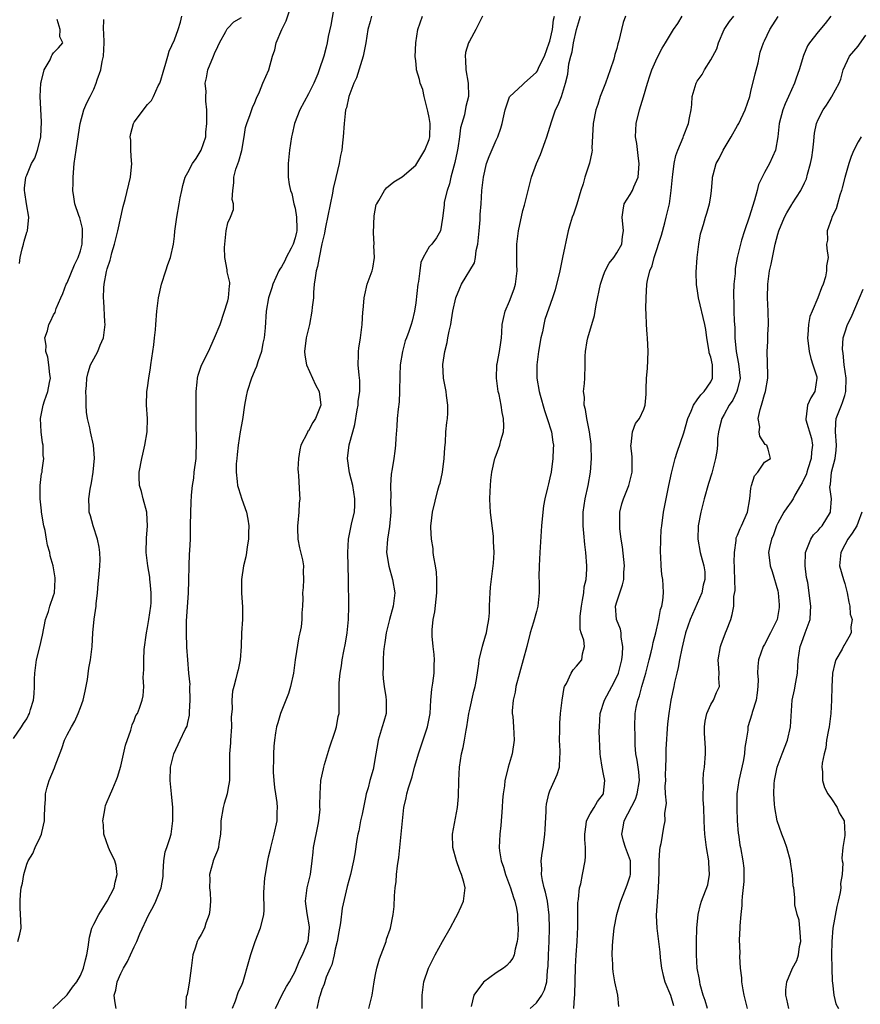
# Model space of a CAD drawing. Units: inches. Extents: x 2556000 to 2559000, y 1521000 to 1524000.
# Drawn here: x 2557538 to 2557663, y 1521356 to 1521502 of the extents above; entities that cross this region are included whole.
import ezdxf

# ---------------------------------------------------------------- set-up
doc = ezdxf.new("R2010")
doc.units = ezdxf.units.IN
doc.header["$MEASUREMENT"] = 0
doc.layers.add('LD25561521_2ft', color=40, linetype='Continuous')

msp = doc.modelspace()

# ---------------------------------------------------------------- linework, layer by layer
at = {"layer": 'LD25561521_2ft'}
for points, elevation in [([(2557584.93, 1521505.07), (2557584.36, 1521501.64), (2557583.96, 1521499.96), (2557583.79, 1521499), (2557583.62, 1521498.38), (2557583.3, 1521497), (2557582.62, 1521495), (2557582.39, 1521494.39), (2557581.78, 1521493), (2557581, 1521491.43), (2557579.7, 1521489), (2557578.94, 1521487), (2557578.59, 1521485.41), (2557578.48, 1521485), (2557578.18, 1521483), (2557577.98, 1521481), (2557578, 1521480), (2557577.99, 1521479), (2557578.12, 1521477.88), (2557578.31, 1521477), (2557578.52, 1521476.52), (2557578.84, 1521475), (2557579, 1521474.35), (2557579.24, 1521473), (2557579.28, 1521471.28), (2557579.26, 1521471), (2557579.22, 1521470.78), (2557579, 1521469.93), (2557578.72, 1521469), (2557578.4, 1521468.41), (2557577.7, 1521467), (2557577.5, 1521466.5), (2557577, 1521465.62), (2557576.74, 1521465.26), (2557576.58, 1521465), (2557575.69, 1521463), (2557575.53, 1521462.47), (2557575.02, 1521461), (2557574.67, 1521459), (2557574.53, 1521456.53), (2557574.4, 1521455), (2557574.21, 1521454.21), (2557573.98, 1521453), (2557573.43, 1521451.43), (2557573.26, 1521450.74), (2557573, 1521450.18), (2557572.66, 1521449.34), (2557572.5, 1521449), (2557571.84, 1521447), (2557571.7, 1521446.3), (2557571.48, 1521445), (2557571.15, 1521442.85), (2557570.81, 1521441), (2557570.51, 1521439), (2557570.38, 1521437.62), (2557570.3, 1521437), (2557570.24, 1521436.24), (2557570.22, 1521435), (2557570.39, 1521433.61), (2557570.44, 1521433), (2557570.55, 1521432.55), (2557571.06, 1521430.94), (2557571.75, 1521429), (2557571.98, 1521427.98), (2557572.1, 1521427), (2557572.06, 1521425.94), (2557572.05, 1521425), (2557571.86, 1521423.86), (2557571.75, 1521423), (2557571.64, 1521422.36), (2557571.33, 1521421), (2557571.04, 1521419), (2557571.02, 1521417), (2557571.17, 1521414.83), (2557571.18, 1521413), (2557571.03, 1521411), (2557570.95, 1521409), (2557570.81, 1521407), (2557570.51, 1521405.49), (2557570.39, 1521405), (2557570.18, 1521404.18), (2557569.85, 1521403), (2557569.69, 1521402.31), (2557569.57, 1521401), (2557569.62, 1521399.62), (2557569.48, 1521398.52), (2557569.52, 1521397), (2557569.39, 1521395), (2557569.38, 1521394.62), (2557569.23, 1521393), (2557569.22, 1521389), (2557569, 1521387.64), (2557568.87, 1521387), (2557568.42, 1521385.58), (2557568.28, 1521385), (2557567.94, 1521383), (2557567.95, 1521382.05), (2557567.86, 1521381), (2557567.63, 1521379.63), (2557567.59, 1521379), (2557567.43, 1521378.57), (2557567, 1521377.51), (2557566.81, 1521377), (2557566.75, 1521376.75), (2557566.22, 1521375), (2557566.31, 1521374.31), (2557566.23, 1521373), (2557566.32, 1521372.32), (2557566.38, 1521371), (2557566.29, 1521369.71), (2557566.2, 1521369), (2557565.72, 1521367.72), (2557565.51, 1521367), (2557565, 1521366.02), (2557564.62, 1521365.38), (2557564.42, 1521365), (2557564.17, 1521364.17), (2557563.75, 1521363), (2557563.52, 1521361), (2557563.2, 1521358.8), (2557563, 1521357.65), (2557562.89, 1521357.11), (2557562.74, 1521356.74), (2557562.65, 1521355)], 8750), ([(2557552.32, 1521355), (2557552.14, 1521356.14), (2557552.04, 1521357), (2557552.25, 1521357.75), (2557552.45, 1521359), (2557553, 1521360.21), (2557553.41, 1521361), (2557553.99, 1521362.01), (2557554.48, 1521363), (2557555, 1521364.2), (2557555.4, 1521365), (2557555.85, 1521366.15), (2557557.18, 1521369), (2557557.85, 1521370.15), (2557558.23, 1521371), (2557559.01, 1521373), (2557559.31, 1521374.69), (2557559.31, 1521375), (2557559.35, 1521375.35), (2557559.45, 1521377), (2557559.63, 1521378.37), (2557559.88, 1521379), (2557560.34, 1521380.34), (2557560.52, 1521381), (2557560.78, 1521383), (2557560.75, 1521385), (2557560.57, 1521387), (2557560.37, 1521389), (2557560.42, 1521391), (2557560.93, 1521393), (2557561.89, 1521395), (2557562.62, 1521396.62), (2557562.89, 1521397.11), (2557563, 1521397.67), (2557563.27, 1521398.73), (2557563.27, 1521399), (2557563.25, 1521399.25), (2557563.38, 1521401), (2557563.33, 1521403), (2557563.34, 1521403.34), (2557563.17, 1521405), (2557562.99, 1521407), (2557562.87, 1521408.87), (2557562.8, 1521411), (2557562.81, 1521412.81), (2557563, 1521415.54), (2557563.12, 1521417), (2557563.17, 1521418.83), (2557563.19, 1521421), (2557563.25, 1521422.75), (2557563.31, 1521423.31), (2557563.39, 1521425), (2557563.43, 1521427), (2557563.44, 1521429), (2557563.53, 1521430.47), (2557563.54, 1521431.54), (2557563.72, 1521433), (2557563.91, 1521434.09), (2557563.98, 1521435), (2557564.23, 1521437), (2557564.24, 1521437.76), (2557564.32, 1521439), (2557564.31, 1521440.31), (2557564.23, 1521441.77), (2557564.26, 1521444.26), (2557564.23, 1521445.77), (2557564.24, 1521447), (2557564.4, 1521448.4), (2557564.43, 1521449), (2557564.53, 1521449.47), (2557565.06, 1521450.94), (2557566.1, 1521453), (2557567, 1521455), (2557567.84, 1521457), (2557569, 1521460.53), (2557569.09, 1521461), (2557569.21, 1521462.79), (2557569.26, 1521463), (2557569.26, 1521463.26), (2557569, 1521464.46), (2557568.88, 1521464.88), (2557568.86, 1521465.14), (2557568.52, 1521467), (2557568.49, 1521468.49), (2557568.51, 1521469), (2557568.74, 1521471), (2557569, 1521472.15), (2557569.37, 1521473), (2557569.83, 1521474.17), (2557569.81, 1521475), (2557569.64, 1521475.64), (2557569.71, 1521477), (2557569.89, 1521478.11), (2557569.86, 1521479), (2557570.17, 1521480.17), (2557570.62, 1521481.38), (2557571.06, 1521482.94), (2557571.42, 1521485), (2557571.62, 1521486.38), (2557571.79, 1521487), (2557572.32, 1521488.32), (2557572.65, 1521489.35), (2557573, 1521490.1), (2557573.24, 1521490.76), (2557573.69, 1521491.69), (2557574.18, 1521493), (2557575.08, 1521495), (2557575.66, 1521497), (2557576.01, 1521497.99), (2557576.21, 1521499), (2557577.01, 1521501), (2557577.7, 1521502.3), (2557578.39, 1521504.39)], 8752), ([(2557537, 1521395.27), (2557538.18, 1521397), (2557538.49, 1521397.51), (2557539, 1521398.21), (2557539.25, 1521398.75), (2557539.39, 1521399), (2557539.57, 1521399.57), (2557539.97, 1521401), (2557540.07, 1521401.93), (2557540.12, 1521403), (2557540.12, 1521404.12), (2557540.19, 1521405), (2557540.45, 1521407), (2557540.94, 1521408.94), (2557541.33, 1521410.67), (2557541.8, 1521413), (2557542.21, 1521414.21), (2557542.44, 1521415), (2557543, 1521416.6), (2557543.12, 1521417), (2557543.24, 1521419), (2557543.22, 1521419.22), (2557542.92, 1521421), (2557542.5, 1521422.5), (2557542.43, 1521423), (2557542.08, 1521424.08), (2557541.95, 1521425), (2557541.72, 1521426.28), (2557541.53, 1521427), (2557541.2, 1521429), (2557541.2, 1521429.2), (2557540.98, 1521431), (2557540.98, 1521433.02), (2557541.21, 1521434.79), (2557541.27, 1521435), (2557541.29, 1521435.29), (2557541.52, 1521437), (2557541.45, 1521437.45), (2557541.43, 1521439), (2557541.35, 1521439.35), (2557541.14, 1521441), (2557541.03, 1521443), (2557541.43, 1521445), (2557541.63, 1521445.63), (2557542.14, 1521447), (2557542.38, 1521448.38), (2557542.51, 1521449), (2557542.43, 1521449.57), (2557542.28, 1521451), (2557542.11, 1521452.11), (2557541.81, 1521453), (2557541.86, 1521453.86), (2557541.69, 1521455), (2557542.06, 1521456.06), (2557542.3, 1521457), (2557542.54, 1521457.46), (2557543, 1521458.44), (2557543.22, 1521458.78), (2557543.39, 1521459.39), (2557544.05, 1521461), (2557544.36, 1521461.64), (2557544.87, 1521463), (2557545, 1521463.22), (2557546.12, 1521465.88), (2557546.67, 1521467), (2557547, 1521468), (2557547.26, 1521469), (2557547.28, 1521470.72), (2557547.31, 1521471), (2557547.31, 1521471.31), (2557546.9, 1521472.9), (2557546.75, 1521473.25), (2557546.17, 1521475), (2557546.03, 1521476.03), (2557545.85, 1521477), (2557545.9, 1521478.1), (2557545.91, 1521479), (2557546.08, 1521481), (2557546.34, 1521483), (2557546.68, 1521485.32), (2557546.96, 1521487), (2557547.51, 1521489), (2557547.94, 1521490.06), (2557548.42, 1521491), (2557549, 1521492.08), (2557549.36, 1521493), (2557549.48, 1521493.48), (2557550.04, 1521495), (2557550.22, 1521496.22), (2557550.43, 1521497), (2557550.52, 1521499), (2557550.5, 1521500.5), (2557550.41, 1521501), (2557550.48, 1521502.48)], 8758), ([(2557537.66, 1521365), (2557537.93, 1521366.07), (2557538.14, 1521367), (2557538.12, 1521368.12), (2557538.01, 1521369.99), (2557537.99, 1521371), (2557538.07, 1521372.07), (2557538.16, 1521373), (2557538.33, 1521373.67), (2557538.54, 1521375), (2557539, 1521376.51), (2557539.19, 1521377), (2557539.88, 1521378.12), (2557540.26, 1521379), (2557541, 1521380.54), (2557541.21, 1521381), (2557541.25, 1521381.25), (2557541.65, 1521383), (2557541.65, 1521383.65), (2557541.69, 1521385), (2557541.79, 1521386.21), (2557541.8, 1521387), (2557542.03, 1521388.03), (2557542.35, 1521389), (2557543.11, 1521390.89), (2557543.21, 1521391.21), (2557544.21, 1521393.79), (2557544.64, 1521395), (2557545, 1521395.81), (2557545.64, 1521397), (2557546.14, 1521397.86), (2557546.67, 1521399), (2557547, 1521399.87), (2557547.4, 1521401), (2557547.69, 1521402.31), (2557548.04, 1521404.04), (2557548.27, 1521405.73), (2557548.51, 1521407), (2557548.74, 1521409), (2557548.86, 1521411), (2557549.05, 1521413.05), (2557549.33, 1521415), (2557549.35, 1521415.35), (2557549.54, 1521417), (2557549.65, 1521418.35), (2557549.79, 1521419.79), (2557549.88, 1521421), (2557549.92, 1521421.92), (2557549.91, 1521423), (2557549.81, 1521423.81), (2557549.56, 1521425), (2557548.89, 1521427), (2557548.49, 1521428.49), (2557548.32, 1521429), (2557548.32, 1521429.68), (2557548.25, 1521431), (2557548.45, 1521432.45), (2557548.63, 1521433.37), (2557548.9, 1521435), (2557549.08, 1521437.08), (2557548.96, 1521439), (2557548.49, 1521441), (2557548.38, 1521441.62), (2557548.04, 1521443), (2557547.91, 1521443.91), (2557547.86, 1521445), (2557547.86, 1521446.14), (2557547.82, 1521447), (2557547.89, 1521447.89), (2557547.94, 1521449), (2557548.13, 1521449.87), (2557548.48, 1521451), (2557549, 1521451.88), (2557549.6, 1521453), (2557549.93, 1521453.93), (2557550.41, 1521455), (2557550.66, 1521457), (2557550.62, 1521457.38), (2557550.49, 1521460.49), (2557550.42, 1521461), (2557550.49, 1521462.49), (2557550.53, 1521463), (2557550.89, 1521464.89), (2557551, 1521465.31), (2557551.41, 1521466.59), (2557551.51, 1521467), (2557551.7, 1521467.7), (2557552.08, 1521469), (2557552.56, 1521471), (2557553.39, 1521474.61), (2557553.66, 1521475.66), (2557554.44, 1521479), (2557554.68, 1521481), (2557554.63, 1521481.37), (2557554.53, 1521483), (2557554.49, 1521484.49), (2557554.41, 1521485), (2557554.5, 1521485.5), (2557554.92, 1521487), (2557555, 1521487.17), (2557557, 1521489.82), (2557557.6, 1521490.4), (2557557.9, 1521491), (2557558.59, 1521492.59), (2557558.82, 1521493), (2557559, 1521493.46), (2557559.35, 1521494.65), (2557559.42, 1521495), (2557559.63, 1521495.63), (2557560.05, 1521497), (2557560.24, 1521497.76), (2557561, 1521499.48), (2557561.57, 1521501), (2557561.93, 1521502.07), (2557562.11, 1521503)], 8756), ([(2557537.89, 1521466.11), (2557537.98, 1521467), (2557538.28, 1521468.28), (2557538.48, 1521469), (2557538.58, 1521469.42), (2557539, 1521470.79), (2557539.08, 1521471), (2557539.29, 1521473), (2557538.96, 1521475), (2557538.71, 1521476.71), (2557538.64, 1521477), (2557538.65, 1521477.35), (2557538.84, 1521479), (2557539, 1521479.3), (2557539.69, 1521481), (2557540.2, 1521481.8), (2557540.58, 1521483), (2557541, 1521484.56), (2557541.1, 1521485), (2557541.21, 1521487.21), (2557540.99, 1521491), (2557541.08, 1521493), (2557541.13, 1521493.13), (2557541.58, 1521495), (2557542.46, 1521496.46), (2557542.7, 1521497), (2557542.77, 1521497.23), (2557543, 1521497.54), (2557543.72, 1521498.28), (2557544.35, 1521499), (2557543.93, 1521499.93), (2557543.99, 1521501), (2557543.53, 1521502.47)], 8760), ([(2557542.87, 1521355), (2557545, 1521357.04), (2557545.83, 1521358.17), (2557546.46, 1521359), (2557547, 1521359.93), (2557547.44, 1521361), (2557547.73, 1521362.27), (2557547.94, 1521363), (2557548.14, 1521364.14), (2557548.35, 1521365.65), (2557548.68, 1521367), (2557549, 1521367.58), (2557549.72, 1521369), (2557550.99, 1521371), (2557552.02, 1521373), (2557552.18, 1521373.82), (2557552.49, 1521375), (2557552.32, 1521376.31), (2557552.14, 1521377), (2557551.32, 1521378.68), (2557551.18, 1521379), (2557550.48, 1521381), (2557550.41, 1521382.41), (2557550.35, 1521383), (2557550.65, 1521384.65), (2557550.67, 1521385), (2557550.72, 1521385.28), (2557551, 1521385.85), (2557551.33, 1521386.67), (2557551.81, 1521387.81), (2557552.34, 1521389), (2557552.52, 1521389.48), (2557553, 1521391.12), (2557553.71, 1521394.29), (2557554.51, 1521396.51), (2557554.69, 1521397.31), (2557555, 1521397.96), (2557555.28, 1521398.72), (2557555.48, 1521399), (2557555.79, 1521399.79), (2557556.22, 1521401), (2557556.35, 1521401.65), (2557556.43, 1521403), (2557556.34, 1521404.34), (2557556.46, 1521405.54), (2557556.44, 1521407), (2557556.52, 1521408.52), (2557556.83, 1521411), (2557557, 1521411.84), (2557557.2, 1521413), (2557557.49, 1521415), (2557557.52, 1521415.52), (2557557.55, 1521417), (2557557.38, 1521418.62), (2557557.36, 1521419), (2557557.33, 1521419.33), (2557557.04, 1521421), (2557556.81, 1521423), (2557556.84, 1521425.16), (2557557, 1521427), (2557556.91, 1521428.91), (2557556.89, 1521429), (2557556.34, 1521431), (2557556.1, 1521432.1), (2557555.8, 1521433), (2557555.74, 1521434.26), (2557555.76, 1521435), (2557556.15, 1521437), (2557556.32, 1521437.68), (2557556.62, 1521439), (2557556.95, 1521441), (2557557, 1521443), (2557556.87, 1521445), (2557556.92, 1521447), (2557557, 1521447.56), (2557557.17, 1521449), (2557557.44, 1521450.56), (2557557.49, 1521451), (2557557.96, 1521453.96), (2557558.05, 1521455), (2557558.2, 1521456.2), (2557558.24, 1521457), (2557558.4, 1521459), (2557558.62, 1521461), (2557559.06, 1521463), (2557559.74, 1521465), (2557560.04, 1521465.96), (2557560.43, 1521467), (2557560.86, 1521469), (2557561, 1521470.2), (2557561.07, 1521470.93), (2557561.35, 1521473), (2557561.74, 1521475), (2557561.89, 1521475.89), (2557562.11, 1521477), (2557562.28, 1521477.72), (2557562.63, 1521479), (2557563, 1521479.65), (2557563.69, 1521481), (2557564.23, 1521481.77), (2557565.01, 1521482.99), (2557565.68, 1521485), (2557565.7, 1521485.7), (2557565.87, 1521487), (2557565.83, 1521489), (2557565.68, 1521490.32), (2557565.69, 1521491), (2557565.73, 1521491.73), (2557565.62, 1521493), (2557565.8, 1521493.8), (2557566.01, 1521495), (2557566.82, 1521497), (2557567, 1521497.41), (2557567.51, 1521498.49), (2557567.72, 1521499), (2557568.7, 1521500.7), (2557568.9, 1521501.1), (2557569, 1521501.19), (2557569.88, 1521502.12), (2557571, 1521502.78)], 8754), ([(2557590.4, 1521503), (2557590.21, 1521502.21), (2557589.86, 1521501), (2557589.58, 1521499), (2557589.18, 1521497), (2557588.19, 1521493.81), (2557587.78, 1521493), (2557587.01, 1521491.01), (2557586.67, 1521489.33), (2557586.55, 1521489), (2557586.47, 1521488.47), (2557586.33, 1521487), (2557586.19, 1521485), (2557586.1, 1521484.1), (2557585.96, 1521483), (2557585.79, 1521482.21), (2557585.59, 1521481), (2557585.07, 1521478.93), (2557584.69, 1521477.31), (2557584.57, 1521476.57), (2557583.54, 1521471.54), (2557583.43, 1521471), (2557583.38, 1521470.62), (2557583, 1521469.02), (2557582.59, 1521467), (2557582.36, 1521465.64), (2557582.14, 1521465), (2557581.99, 1521463.99), (2557581.87, 1521463), (2557581.77, 1521461.77), (2557581.73, 1521461), (2557581.57, 1521459.57), (2557581.52, 1521459), (2557581.14, 1521457), (2557580.67, 1521455), (2557580.42, 1521453), (2557580.46, 1521452.45), (2557580.7, 1521451), (2557581.62, 1521449), (2557582.03, 1521448.03), (2557582.62, 1521447), (2557582.83, 1521445), (2557582.05, 1521443), (2557581.63, 1521442.37), (2557581, 1521441.17), (2557580.91, 1521441.09), (2557580.8, 1521440.8), (2557579.87, 1521439), (2557579.7, 1521438.3), (2557579.5, 1521437), (2557579.43, 1521435.43), (2557579.46, 1521435), (2557579.53, 1521434.47), (2557579.66, 1521431.66), (2557579.71, 1521431), (2557579.62, 1521430.38), (2557579.57, 1521429), (2557579.44, 1521427.44), (2557579.35, 1521427), (2557579.35, 1521426.65), (2557579.43, 1521425), (2557579.68, 1521423.68), (2557580.1, 1521421.9), (2557580.24, 1521421), (2557580.2, 1521420.2), (2557580.28, 1521419), (2557580.21, 1521417.79), (2557580.12, 1521417), (2557580.15, 1521416.15), (2557580.11, 1521415), (2557580.01, 1521414), (2557580.02, 1521413), (2557579.9, 1521411.9), (2557579.72, 1521411), (2557579.57, 1521410.43), (2557579.02, 1521406.98), (2557578.75, 1521405), (2557578.32, 1521403), (2557578.01, 1521401.99), (2557576.81, 1521399), (2557576.42, 1521397.58), (2557576.24, 1521397), (2557576.09, 1521396.09), (2557575.94, 1521395), (2557575.86, 1521394.14), (2557575.79, 1521393), (2557575.8, 1521391.8), (2557575.75, 1521391), (2557575.76, 1521390.24), (2557575.84, 1521389), (2557575.95, 1521387.95), (2557576.07, 1521387), (2557576.27, 1521385.73), (2557576.32, 1521385), (2557576.27, 1521384.27), (2557576.28, 1521383), (2557575.85, 1521381), (2557575.33, 1521379), (2557575.28, 1521378.72), (2557575, 1521377.58), (2557574.84, 1521376.84), (2557574.53, 1521375), (2557574.47, 1521374.47), (2557574.32, 1521372.32), (2557574.36, 1521369.64), (2557574.29, 1521369), (2557573.8, 1521367), (2557573, 1521364.95), (2557572.36, 1521363), (2557572.04, 1521361.96), (2557571.23, 1521359), (2557571, 1521358.42), (2557570.53, 1521357.47), (2557570.09, 1521356.09), (2557569.63, 1521355)], 8748), ([(2557576.1, 1521355), (2557577.04, 1521357), (2557577.74, 1521358.26), (2557578.17, 1521359), (2557579, 1521360.51), (2557579.74, 1521362.26), (2557580.13, 1521363), (2557580.98, 1521365.02), (2557581.16, 1521367), (2557581.16, 1521367.16), (2557580.81, 1521369.19), (2557580.56, 1521371), (2557580.83, 1521373), (2557581.3, 1521375), (2557581.55, 1521377), (2557581.68, 1521378.32), (2557581.77, 1521379), (2557582.45, 1521382.45), (2557582.53, 1521383), (2557582.73, 1521384.73), (2557582.72, 1521385), (2557582.68, 1521385.32), (2557582.73, 1521387), (2557582.84, 1521389), (2557583.24, 1521390.76), (2557583.28, 1521391), (2557583.38, 1521391.38), (2557584.15, 1521393.85), (2557585, 1521396.35), (2557585.2, 1521397), (2557585.45, 1521398.55), (2557585.57, 1521399), (2557585.6, 1521402.4), (2557585.57, 1521403), (2557585.59, 1521403.59), (2557585.74, 1521405), (2557585.91, 1521406.09), (2557586.03, 1521407), (2557586.27, 1521408.27), (2557586.52, 1521409.48), (2557586.79, 1521411), (2557586.99, 1521413), (2557587.01, 1521415.01), (2557586.99, 1521419), (2557586.87, 1521423), (2557586.96, 1521425), (2557587.47, 1521427.47), (2557587.85, 1521429), (2557587.93, 1521430.07), (2557587.94, 1521431), (2557587.6, 1521433), (2557587.13, 1521434.87), (2557586.82, 1521437), (2557587.07, 1521439.07), (2557587.6, 1521441), (2557587.92, 1521442.08), (2557588.28, 1521444.28), (2557588.41, 1521445), (2557588.44, 1521445.56), (2557588.65, 1521447), (2557588.67, 1521448.67), (2557588.55, 1521449.45), (2557588.43, 1521451), (2557588.48, 1521452.48), (2557588.46, 1521453), (2557588.52, 1521453.48), (2557588.78, 1521455), (2557589.02, 1521457), (2557589.11, 1521458.89), (2557589.14, 1521459.14), (2557589.29, 1521461), (2557589.41, 1521461.41), (2557589.77, 1521463), (2557590.21, 1521464.21), (2557590.48, 1521465), (2557590.6, 1521465.4), (2557590.83, 1521467), (2557590.75, 1521468.75), (2557590.78, 1521469), (2557590.7, 1521470.7), (2557590.8, 1521473.2), (2557591.12, 1521474.88), (2557591.18, 1521475), (2557591.52, 1521475.52), (2557592.36, 1521477), (2557592.63, 1521477.37), (2557593.72, 1521478.28), (2557595, 1521479.04), (2557597, 1521480.76), (2557597.17, 1521481), (2557598.35, 1521483), (2557599, 1521484.62), (2557599.09, 1521485), (2557599.14, 1521487), (2557599, 1521487.9), (2557598.81, 1521488.81), (2557598.78, 1521489), (2557598.26, 1521491), (2557598.06, 1521492.06), (2557597.67, 1521493), (2557597.56, 1521493.56), (2557597.14, 1521495), (2557597.12, 1521495.12), (2557597, 1521496.4), (2557596.94, 1521496.94), (2557597.02, 1521499), (2557597.33, 1521501), (2557598.01, 1521503)], 8746), ([(2557606.98, 1521503), (2557605.98, 1521501), (2557605, 1521499.27), (2557604.87, 1521499), (2557604.43, 1521497.57), (2557604.36, 1521497), (2557604.44, 1521496.44), (2557604.46, 1521495), (2557604.82, 1521493), (2557604.88, 1521491), (2557604.46, 1521489.54), (2557604.26, 1521488.26), (2557603.87, 1521487), (2557603.68, 1521486.32), (2557603.55, 1521485), (2557603.28, 1521483.28), (2557603.19, 1521482.81), (2557602.84, 1521481.16), (2557602.26, 1521479), (2557602.03, 1521477.97), (2557601.69, 1521477), (2557601.25, 1521475.25), (2557601.22, 1521475), (2557601.22, 1521474.78), (2557601, 1521472.86), (2557600.68, 1521471), (2557600.09, 1521469.91), (2557599.38, 1521469), (2557599, 1521468.57), (2557598.13, 1521467), (2557597.74, 1521466.26), (2557597.62, 1521465), (2557597.43, 1521463.43), (2557597.32, 1521463), (2557597, 1521460.26), (2557596.81, 1521459), (2557596.48, 1521457.52), (2557596.32, 1521457), (2557595.98, 1521455.98), (2557595.63, 1521455), (2557595.45, 1521454.55), (2557595.03, 1521453), (2557594.7, 1521451), (2557594.62, 1521449.38), (2557594.59, 1521447), (2557594.52, 1521445.48), (2557594.36, 1521444.36), (2557594.25, 1521443), (2557594.18, 1521441.82), (2557594.05, 1521440.05), (2557594, 1521439), (2557593.9, 1521438.1), (2557593.75, 1521437), (2557593.5, 1521435.5), (2557593.33, 1521434.67), (2557593.22, 1521433), (2557593.29, 1521431.29), (2557593.26, 1521430.74), (2557593.3, 1521429), (2557593.1, 1521426.9), (2557592.78, 1521425), (2557592.66, 1521423), (2557592.97, 1521420.97), (2557593.56, 1521419), (2557593.86, 1521417), (2557593.62, 1521415), (2557593.08, 1521413), (2557592.61, 1521411), (2557592.41, 1521409.59), (2557592.29, 1521409), (2557592.19, 1521408.19), (2557592.12, 1521407), (2557592.13, 1521405.87), (2557592.08, 1521405), (2557592.14, 1521404.14), (2557592.27, 1521403), (2557592.54, 1521401.46), (2557592.6, 1521401), (2557592.58, 1521400.58), (2557592.58, 1521399), (2557592.22, 1521397.78), (2557592.01, 1521397), (2557591.4, 1521395), (2557591.33, 1521394.67), (2557591.06, 1521393), (2557590.64, 1521390.64), (2557590.16, 1521389), (2557589.91, 1521387.91), (2557589.63, 1521387), (2557589.52, 1521386.48), (2557589, 1521383.96), (2557588.78, 1521383), (2557588.5, 1521381.5), (2557588.36, 1521381), (2557588.22, 1521380.22), (2557587.91, 1521378.09), (2557587.72, 1521377), (2557587.26, 1521375), (2557586.79, 1521373.21), (2557586.03, 1521369.97), (2557585.76, 1521367.76), (2557585.55, 1521366.45), (2557585.28, 1521365), (2557585, 1521363.85), (2557584.82, 1521363), (2557584.47, 1521361.53), (2557584.23, 1521361), (2557583.65, 1521359.65), (2557583.44, 1521359), (2557583.35, 1521358.65), (2557583, 1521357.85), (2557582.74, 1521357), (2557582.59, 1521356.59), (2557582.24, 1521355)], 8744), ([(2557590, 1521355), (2557590.48, 1521357), (2557590.8, 1521359), (2557591, 1521360.08), (2557591.2, 1521361), (2557591.6, 1521362.4), (2557592.36, 1521364.36), (2557592.57, 1521365), (2557592.66, 1521365.34), (2557593.17, 1521366.83), (2557593.24, 1521367), (2557593.65, 1521369), (2557593.79, 1521370.21), (2557593.82, 1521371.82), (2557593.94, 1521373), (2557594.07, 1521373.93), (2557594.12, 1521375), (2557594.26, 1521376.26), (2557594.47, 1521377.53), (2557594.63, 1521379), (2557594.85, 1521381), (2557595.01, 1521382.99), (2557595.24, 1521385), (2557595.59, 1521386.41), (2557595.68, 1521387), (2557595.9, 1521387.9), (2557596.46, 1521389.54), (2557596.82, 1521391), (2557597, 1521391.65), (2557597.4, 1521393), (2557598.78, 1521397), (2557599.14, 1521399), (2557599.25, 1521401), (2557599.38, 1521402.62), (2557599.54, 1521403.54), (2557599.75, 1521405), (2557599.77, 1521406.23), (2557599.81, 1521407), (2557599.77, 1521407.77), (2557599.6, 1521409), (2557599.47, 1521410.53), (2557599.45, 1521411), (2557599.47, 1521411.47), (2557599.61, 1521413), (2557599.83, 1521414.17), (2557600.14, 1521417), (2557600.13, 1521417.87), (2557600.16, 1521419), (2557600.09, 1521420.09), (2557599.96, 1521421), (2557599.71, 1521422.29), (2557599.62, 1521423), (2557599.58, 1521423.58), (2557599.33, 1521425), (2557599.25, 1521426.75), (2557599.26, 1521427), (2557599.32, 1521427.32), (2557599.5, 1521429), (2557600.28, 1521432.28), (2557600.51, 1521433), (2557600.64, 1521433.36), (2557600.99, 1521435), (2557601.26, 1521437), (2557601.35, 1521438.65), (2557601.42, 1521439.42), (2557601.51, 1521441), (2557601.63, 1521442.37), (2557601.72, 1521443), (2557601.78, 1521443.78), (2557601.79, 1521445), (2557601.58, 1521446.42), (2557601.53, 1521447), (2557601.13, 1521449), (2557601.04, 1521451.04), (2557601.33, 1521453), (2557601.7, 1521454.3), (2557601.79, 1521455), (2557601.99, 1521455.99), (2557602.23, 1521457), (2557602.32, 1521457.68), (2557602.56, 1521459), (2557602.96, 1521461), (2557603.57, 1521462.43), (2557603.84, 1521463), (2557605.78, 1521466.22), (2557605.94, 1521467), (2557606.04, 1521468.04), (2557606.27, 1521469), (2557606.45, 1521471), (2557606.62, 1521472.62), (2557606.61, 1521473.39), (2557606.76, 1521475), (2557606.88, 1521477), (2557607.09, 1521479), (2557607.56, 1521481), (2557607.93, 1521482.07), (2557609, 1521484.51), (2557609.23, 1521485), (2557609.71, 1521486.29), (2557609.91, 1521487), (2557610.12, 1521488.12), (2557610.35, 1521489), (2557611, 1521490.98), (2557613, 1521492.82), (2557613.18, 1521493), (2557615, 1521494.66), (2557615.15, 1521494.85), (2557615.37, 1521495.37), (2557616.19, 1521497), (2557616.92, 1521499), (2557617, 1521499.27), (2557617.41, 1521501), (2557617.57, 1521502.43), (2557617.68, 1521503)], 8742), ([(2557597.98, 1521355), (2557597.98, 1521357), (2557598.22, 1521359), (2557598.9, 1521361), (2557599.59, 1521362.41), (2557599.9, 1521363), (2557600.99, 1521365.01), (2557602.14, 1521367), (2557603, 1521368.58), (2557603.25, 1521369), (2557603.77, 1521370.23), (2557604.14, 1521371), (2557604.35, 1521373), (2557604.16, 1521373.84), (2557603.81, 1521375), (2557603.56, 1521375.56), (2557603.09, 1521377), (2557602.55, 1521379), (2557602.5, 1521381), (2557603.23, 1521385), (2557603.38, 1521386.62), (2557603.43, 1521389), (2557603.51, 1521391), (2557603.83, 1521393), (2557604.07, 1521393.93), (2557604.28, 1521395), (2557604.53, 1521396.53), (2557604.63, 1521397), (2557604.92, 1521399), (2557605, 1521399.37), (2557605.68, 1521402.32), (2557605.87, 1521403), (2557606.05, 1521404.05), (2557606.39, 1521406.39), (2557606.45, 1521407), (2557606.95, 1521409.05), (2557607.42, 1521410.58), (2557607.57, 1521411), (2557607.66, 1521411.66), (2557607.91, 1521413), (2557607.98, 1521414.02), (2557608.01, 1521415), (2557608.07, 1521416.07), (2557608.09, 1521417), (2557608.16, 1521417.84), (2557608.59, 1521421.41), (2557608.68, 1521423), (2557608.62, 1521424.62), (2557608.62, 1521425), (2557608.59, 1521425.41), (2557608.17, 1521429), (2557608.11, 1521429.89), (2557608.07, 1521431), (2557608.12, 1521432.12), (2557608.14, 1521433), (2557608.22, 1521433.78), (2557608.37, 1521435), (2557608.82, 1521437), (2557608.86, 1521437.14), (2557609.54, 1521439), (2557609.7, 1521439.7), (2557610.07, 1521441), (2557610.14, 1521441.86), (2557610.08, 1521443), (2557609.87, 1521443.87), (2557609.75, 1521445), (2557609.43, 1521446.57), (2557609.32, 1521447), (2557609.03, 1521449), (2557609.12, 1521451), (2557609.16, 1521451.16), (2557609.51, 1521453), (2557609.67, 1521454.33), (2557609.8, 1521455), (2557609.82, 1521455.82), (2557609.9, 1521457), (2557610.11, 1521457.89), (2557610.32, 1521459), (2557611, 1521460.49), (2557611.67, 1521462.32), (2557611.88, 1521463), (2557612.12, 1521465), (2557612.07, 1521465.93), (2557612.07, 1521467), (2557612.1, 1521468.1), (2557612.06, 1521469), (2557612.32, 1521471), (2557613, 1521473.99), (2557613.21, 1521474.79), (2557613.39, 1521475.39), (2557613.76, 1521477), (2557614.28, 1521479), (2557615.01, 1521481), (2557615.63, 1521482.37), (2557616.29, 1521484.29), (2557616.56, 1521485), (2557617.23, 1521487.23), (2557617.87, 1521489), (2557618.23, 1521489.77), (2557618.73, 1521491), (2557619.36, 1521493), (2557619.68, 1521494.32), (2557619.86, 1521495.86), (2557620.13, 1521497), (2557620.33, 1521497.67), (2557620.54, 1521499), (2557621, 1521501.02), (2557621.6, 1521503)], 8740), ([(2557628.3, 1521503), (2557627.96, 1521502.04), (2557627.67, 1521501), (2557627.31, 1521499.31), (2557627.16, 1521498.84), (2557627, 1521498.19), (2557626.72, 1521497.28), (2557626.67, 1521497), (2557626.56, 1521496.56), (2557626.02, 1521495), (2557625.29, 1521493), (2557624.53, 1521491), (2557624.18, 1521489.82), (2557623.86, 1521489), (2557623.46, 1521487), (2557623.29, 1521483.29), (2557623.3, 1521483), (2557623.29, 1521482.71), (2557622.93, 1521481.07), (2557622.22, 1521479), (2557621.97, 1521477.97), (2557621.63, 1521477), (2557621.05, 1521474.95), (2557620.53, 1521473.47), (2557620.34, 1521473), (2557620.03, 1521472.03), (2557619.73, 1521471), (2557618.91, 1521467), (2557618.47, 1521465), (2557617.8, 1521462.2), (2557617.42, 1521461), (2557616.27, 1521457.73), (2557616.09, 1521457), (2557615.89, 1521455.89), (2557615.66, 1521455), (2557615.32, 1521453), (2557615.04, 1521451), (2557615.04, 1521449), (2557615.41, 1521447), (2557615.55, 1521446.45), (2557616.19, 1521444.19), (2557616.6, 1521443), (2557617.23, 1521441), (2557617.45, 1521439.45), (2557617.53, 1521439), (2557617.52, 1521438.48), (2557617.45, 1521437), (2557617.18, 1521435), (2557617, 1521434.12), (2557616.78, 1521433.22), (2557616.67, 1521432.67), (2557616.25, 1521431), (2557616.06, 1521429.94), (2557615.94, 1521429), (2557615.77, 1521427), (2557615.49, 1521423), (2557615.4, 1521421), (2557615.38, 1521419.38), (2557615.41, 1521418.59), (2557615.43, 1521417), (2557615.23, 1521415), (2557615, 1521414.22), (2557614.59, 1521412.59), (2557614.09, 1521411), (2557613.57, 1521409), (2557613.03, 1521407), (2557612.46, 1521405), (2557611.95, 1521403), (2557611.82, 1521402.18), (2557611.55, 1521401), (2557611.4, 1521399.4), (2557611.4, 1521399), (2557611.46, 1521398.54), (2557611.57, 1521397), (2557611.66, 1521395), (2557611.38, 1521393), (2557610.81, 1521391), (2557610.75, 1521390.75), (2557610.29, 1521389), (2557610.22, 1521388.22), (2557610.03, 1521387), (2557609.95, 1521386.05), (2557609.9, 1521385), (2557609.71, 1521382.29), (2557609.56, 1521381), (2557609.45, 1521379), (2557609.49, 1521378.51), (2557609.72, 1521377), (2557610.07, 1521376.07), (2557610.37, 1521375), (2557611.15, 1521373), (2557611.57, 1521371.57), (2557611.78, 1521371), (2557612.03, 1521369.97), (2557612.17, 1521369), (2557612.17, 1521368.17), (2557612.29, 1521367), (2557612.23, 1521365.77), (2557612.15, 1521365), (2557611.83, 1521363.83), (2557611.67, 1521363), (2557611.49, 1521362.51), (2557611, 1521361.84), (2557610.57, 1521361.43), (2557610.08, 1521361), (2557609, 1521360.3), (2557607.09, 1521358.91), (2557605.68, 1521357), (2557605.28, 1521355.28)], 8738), ([(2557614.05, 1521355), (2557615, 1521355.83), (2557615.82, 1521357), (2557616.23, 1521357.77), (2557616.54, 1521359), (2557616.65, 1521360.65), (2557616.71, 1521361), (2557616.73, 1521361.27), (2557616.79, 1521363), (2557616.89, 1521365), (2557616.97, 1521367), (2557616.91, 1521368.91), (2557616.63, 1521371), (2557616.37, 1521372.37), (2557616.16, 1521373), (2557615.89, 1521374.11), (2557615.76, 1521375), (2557615.79, 1521375.79), (2557615.73, 1521377), (2557615.86, 1521378.14), (2557616.01, 1521379), (2557616.17, 1521380.17), (2557616.27, 1521381), (2557616.29, 1521381.71), (2557616.45, 1521384.45), (2557616.45, 1521385), (2557616.52, 1521385.48), (2557616.83, 1521387), (2557617, 1521387.45), (2557617.71, 1521389), (2557618.1, 1521389.9), (2557618.46, 1521391), (2557618.47, 1521392.47), (2557618.55, 1521393), (2557618.55, 1521393.45), (2557618.46, 1521395), (2557618.49, 1521396.49), (2557618.47, 1521397.53), (2557618.61, 1521399), (2557618.83, 1521401), (2557619, 1521401.93), (2557619.14, 1521402.86), (2557619.2, 1521403), (2557619.49, 1521403.49), (2557620.16, 1521405), (2557620.47, 1521405.53), (2557621, 1521406.03), (2557621.77, 1521407), (2557621.88, 1521407.88), (2557622.19, 1521409), (2557622.08, 1521409.92), (2557621.7, 1521411), (2557621.54, 1521411.54), (2557621.51, 1521413), (2557621.53, 1521413.53), (2557621.71, 1521415), (2557621.89, 1521415.89), (2557622.07, 1521417), (2557622.14, 1521417.86), (2557622.4, 1521419), (2557622.51, 1521420.51), (2557622.51, 1521421), (2557622.36, 1521423), (2557622.2, 1521424.2), (2557622.09, 1521425.91), (2557621.98, 1521427), (2557621.97, 1521429), (2557622.26, 1521431), (2557622.73, 1521433), (2557623.07, 1521435), (2557623.21, 1521437), (2557623.19, 1521438.81), (2557623.17, 1521439.17), (2557622.93, 1521441), (2557622.5, 1521443), (2557622.32, 1521444.32), (2557622.12, 1521445), (2557622.15, 1521446.15), (2557622.04, 1521447), (2557622.19, 1521448.19), (2557622.2, 1521449), (2557622.28, 1521451), (2557622.27, 1521452.27), (2557622.32, 1521453), (2557622.55, 1521454.55), (2557622.65, 1521455), (2557623.64, 1521458.36), (2557623.77, 1521459), (2557623.92, 1521459.92), (2557624.54, 1521463), (2557625, 1521464.34), (2557625.26, 1521465), (2557625.84, 1521466.16), (2557626.56, 1521467), (2557627, 1521467.68), (2557627.73, 1521469), (2557627.86, 1521470.14), (2557627.99, 1521471), (2557627.77, 1521473), (2557627.92, 1521474.08), (2557628.09, 1521475), (2557629, 1521476.38), (2557629.33, 1521477), (2557629.52, 1521477.52), (2557630.19, 1521479), (2557630.28, 1521480.28), (2557630.35, 1521481), (2557630.22, 1521481.78), (2557629.98, 1521483.98), (2557629.8, 1521485), (2557629.9, 1521487), (2557630.37, 1521489), (2557630.97, 1521490.97), (2557631.56, 1521493), (2557631.9, 1521494.1), (2557632.24, 1521495), (2557633, 1521496.76), (2557633.78, 1521498.22), (2557634.26, 1521499), (2557635, 1521500.27), (2557635.46, 1521501), (2557636.1, 1521501.9), (2557636.76, 1521503)], 8736), ([(2557620.59, 1521355), (2557620.66, 1521356.66), (2557620.73, 1521357), (2557620.75, 1521357.25), (2557620.76, 1521359), (2557620.81, 1521361.19), (2557620.92, 1521363), (2557621.07, 1521365), (2557621.16, 1521367.16), (2557621.2, 1521370.8), (2557621.22, 1521371), (2557621.28, 1521371.28), (2557621.43, 1521373), (2557621.61, 1521373.61), (2557621.86, 1521375), (2557622.28, 1521377), (2557622.34, 1521377.66), (2557622.34, 1521379), (2557622.22, 1521380.22), (2557622.23, 1521381), (2557622.43, 1521382.43), (2557622.49, 1521383), (2557623, 1521384.02), (2557623.59, 1521385), (2557624.13, 1521385.87), (2557624.99, 1521387), (2557625, 1521387.1), (2557625.22, 1521389), (2557625, 1521389.93), (2557624.79, 1521391), (2557624.56, 1521392.56), (2557624.51, 1521393), (2557624.38, 1521396.38), (2557624.39, 1521397), (2557624.5, 1521399), (2557625.15, 1521401), (2557626.24, 1521403), (2557627, 1521404.46), (2557627.22, 1521405), (2557627.59, 1521406.41), (2557627.73, 1521407), (2557627.83, 1521407.83), (2557627.89, 1521409), (2557627.63, 1521410.37), (2557627.62, 1521411), (2557627.55, 1521411.55), (2557626.97, 1521413), (2557626.82, 1521415), (2557627, 1521415.67), (2557627.42, 1521417), (2557627.84, 1521418.16), (2557628.02, 1521419), (2557628.06, 1521420.06), (2557628.14, 1521421), (2557627.84, 1521423.84), (2557627.65, 1521425), (2557627.46, 1521426.54), (2557627.42, 1521427), (2557627.44, 1521427.44), (2557627.46, 1521429), (2557627.76, 1521430.24), (2557627.97, 1521431), (2557628.77, 1521433), (2557629.3, 1521435), (2557629.28, 1521437.28), (2557629.09, 1521439), (2557629.12, 1521439.12), (2557629.35, 1521441), (2557629.78, 1521442.22), (2557630.36, 1521443), (2557631, 1521444.38), (2557631.24, 1521445), (2557631.38, 1521446.62), (2557631.38, 1521447), (2557631.36, 1521447.36), (2557631.42, 1521449), (2557631.55, 1521450.45), (2557631.67, 1521453), (2557631.58, 1521455), (2557631.52, 1521455.52), (2557631.43, 1521457), (2557631.39, 1521458.61), (2557631.34, 1521459.34), (2557631.35, 1521461), (2557631.49, 1521463), (2557631.58, 1521463.58), (2557631.92, 1521465), (2557632.26, 1521465.74), (2557632.57, 1521467), (2557633.65, 1521470.35), (2557634.15, 1521472.15), (2557634.37, 1521473), (2557634.84, 1521475), (2557635.11, 1521477), (2557635.29, 1521479), (2557635.36, 1521479.36), (2557635.57, 1521481), (2557635.79, 1521482.21), (2557636.1, 1521483), (2557636.87, 1521484.87), (2557636.93, 1521485.07), (2557637.67, 1521487), (2557637.85, 1521487.85), (2557638.06, 1521489), (2557638.16, 1521489.84), (2557638.25, 1521491), (2557638.83, 1521493), (2557639, 1521493.28), (2557639.72, 1521494.28), (2557640.09, 1521495), (2557641, 1521496.46), (2557641.89, 1521498.11), (2557642.16, 1521499), (2557643.02, 1521501), (2557643.81, 1521502.19), (2557644.46, 1521503)], 8734), ([(2557627.31, 1521355.31), (2557627.14, 1521357), (2557626.71, 1521359), (2557626.47, 1521360.47), (2557626.41, 1521361), (2557626.41, 1521361.59), (2557626.31, 1521363), (2557626.34, 1521364.34), (2557626.38, 1521365), (2557626.44, 1521365.56), (2557626.62, 1521367), (2557627.01, 1521369), (2557627.46, 1521370.54), (2557627.58, 1521371), (2557628.56, 1521373.44), (2557629, 1521374.8), (2557629.04, 1521375), (2557629.01, 1521377), (2557628.29, 1521379), (2557627.97, 1521379.97), (2557627.73, 1521381), (2557627.96, 1521382.04), (2557628.07, 1521383), (2557629.76, 1521386.24), (2557630.03, 1521387), (2557630.4, 1521389), (2557630.3, 1521390.3), (2557630.04, 1521392.04), (2557629.83, 1521393), (2557629.74, 1521394.26), (2557629.71, 1521395), (2557629.72, 1521395.72), (2557629.67, 1521397), (2557629.73, 1521399), (2557629.88, 1521399.88), (2557630.13, 1521401), (2557630.37, 1521401.63), (2557630.74, 1521403), (2557631.33, 1521405), (2557631.82, 1521407), (2557632.12, 1521408.12), (2557632.32, 1521409), (2557632.41, 1521409.59), (2557632.81, 1521411), (2557633.25, 1521413), (2557633.5, 1521414.5), (2557633.69, 1521415), (2557633.86, 1521415.86), (2557633.97, 1521417), (2557633.92, 1521418.08), (2557633.85, 1521419), (2557633.71, 1521419.71), (2557633.6, 1521421), (2557633.57, 1521422.43), (2557633.51, 1521423), (2557633.55, 1521425), (2557633.63, 1521426.37), (2557633.69, 1521427), (2557633.94, 1521429), (2557634.33, 1521431), (2557634.77, 1521433), (2557635.15, 1521434.85), (2557635.69, 1521437), (2557636.01, 1521437.99), (2557637, 1521440.87), (2557637.57, 1521443), (2557638.1, 1521444.1), (2557638.45, 1521445), (2557639, 1521445.76), (2557639.5, 1521446.5), (2557640.01, 1521447), (2557641, 1521448.45), (2557641.27, 1521449), (2557641.27, 1521450.73), (2557641.24, 1521451), (2557641, 1521452.14), (2557640.79, 1521452.79), (2557640.75, 1521453), (2557640.4, 1521455), (2557640.25, 1521456.25), (2557640.12, 1521457), (2557639.19, 1521461), (2557639, 1521462.39), (2557638.9, 1521462.9), (2557638.82, 1521464.82), (2557638.98, 1521467), (2557639.24, 1521469), (2557639.48, 1521470.52), (2557639.61, 1521471), (2557639.92, 1521471.92), (2557640.21, 1521473), (2557640.41, 1521473.59), (2557640.84, 1521475), (2557641, 1521476.17), (2557641.13, 1521477), (2557641.28, 1521478.72), (2557641.27, 1521479), (2557641.35, 1521479.35), (2557641.81, 1521481), (2557642.25, 1521481.75), (2557642.85, 1521483), (2557644.07, 1521485), (2557645, 1521486.66), (2557645.18, 1521487), (2557646.14, 1521489), (2557646.81, 1521491), (2557647, 1521491.75), (2557647.61, 1521494.39), (2557648.05, 1521496.05), (2557648.39, 1521497.61), (2557648.86, 1521499), (2557649, 1521499.3), (2557649.8, 1521501), (2557651.04, 1521502.96)], 8732), ([(2557658.91, 1521503), (2557658.08, 1521501.92), (2557657, 1521500.66), (2557655.71, 1521499), (2557655.44, 1521498.56), (2557654.86, 1521497.14), (2557654.19, 1521495), (2557653.76, 1521493.76), (2557653.48, 1521493), (2557652.6, 1521491), (2557652.08, 1521489.92), (2557651.76, 1521489), (2557651.22, 1521487), (2557651, 1521485), (2557650.66, 1521483), (2557649.77, 1521481), (2557649, 1521479.66), (2557648.65, 1521479), (2557648.11, 1521477.89), (2557647.91, 1521477), (2557647.53, 1521475.53), (2557646.74, 1521473), (2557646.05, 1521471), (2557645.59, 1521469.59), (2557645.42, 1521469), (2557644.94, 1521467), (2557644.66, 1521465.34), (2557644.63, 1521465), (2557644.63, 1521464.63), (2557644.47, 1521463), (2557644.4, 1521461.6), (2557644.42, 1521461), (2557644.47, 1521460.47), (2557644.47, 1521459), (2557644.5, 1521457.5), (2557644.57, 1521456.57), (2557644.59, 1521455), (2557644.77, 1521453), (2557645.16, 1521451.16), (2557645.37, 1521449), (2557645, 1521447.35), (2557644.91, 1521447), (2557644.28, 1521445.72), (2557643.77, 1521445), (2557643, 1521443.57), (2557642.66, 1521443), (2557642.33, 1521441.67), (2557642.14, 1521441), (2557642.03, 1521440.03), (2557641.99, 1521439), (2557641.91, 1521438.09), (2557641.73, 1521437), (2557641.16, 1521434.84), (2557640.69, 1521433.31), (2557640.03, 1521431), (2557639.81, 1521430.19), (2557639.51, 1521429), (2557639.15, 1521427), (2557639.08, 1521425), (2557639.42, 1521423), (2557639.55, 1521422.45), (2557639.97, 1521421), (2557640.11, 1521420.11), (2557640.11, 1521419), (2557639.87, 1521418.13), (2557639.67, 1521417), (2557639, 1521415.41), (2557637.95, 1521413), (2557637.26, 1521411), (2557637, 1521410), (2557636.68, 1521408.68), (2557636.35, 1521407), (2557636.15, 1521405.85), (2557635.93, 1521405), (2557635.61, 1521403.61), (2557635.5, 1521403), (2557635.07, 1521401), (2557634.73, 1521399), (2557634.56, 1521397.44), (2557634.31, 1521393.69), (2557634.29, 1521393), (2557634.31, 1521392.31), (2557634.23, 1521391), (2557634.22, 1521389.78), (2557634.23, 1521389), (2557634.15, 1521388.15), (2557634.21, 1521387), (2557634.36, 1521385.64), (2557634.23, 1521385), (2557634.12, 1521384.12), (2557634.17, 1521383), (2557633.94, 1521382.06), (2557633.56, 1521379.56), (2557633.41, 1521379), (2557633.35, 1521378.65), (2557633.27, 1521377), (2557633.26, 1521375.26), (2557633.16, 1521373), (2557633, 1521371), (2557632.88, 1521368.88), (2557632.96, 1521367), (2557633.39, 1521363.39), (2557633.46, 1521362.54), (2557633.67, 1521361), (2557633.91, 1521359.91), (2557634.15, 1521359), (2557635, 1521356.99), (2557635.46, 1521355.46)], 8730), ([(2557640.5, 1521355), (2557640.17, 1521356.17), (2557639.87, 1521357), (2557639.44, 1521358.56), (2557639.35, 1521359), (2557639.31, 1521359.31), (2557638.99, 1521361), (2557638.87, 1521363), (2557638.89, 1521365), (2557638.95, 1521367), (2557639.13, 1521369), (2557639.48, 1521370.52), (2557639.64, 1521371), (2557640.56, 1521373.44), (2557640.83, 1521375), (2557640.73, 1521376.73), (2557640.74, 1521377), (2557640.38, 1521379), (2557640.2, 1521380.2), (2557640.11, 1521381), (2557640.09, 1521381.91), (2557640.03, 1521383), (2557639.97, 1521385), (2557639.88, 1521386.12), (2557639.86, 1521387), (2557639.9, 1521387.9), (2557639.86, 1521389), (2557639.92, 1521390.08), (2557640.05, 1521391), (2557640.21, 1521393), (2557640.2, 1521393.8), (2557640.06, 1521396.07), (2557640.05, 1521397), (2557640.17, 1521397.83), (2557640.42, 1521399), (2557641, 1521400.32), (2557641.4, 1521401), (2557641.88, 1521402.12), (2557642.29, 1521403), (2557642.19, 1521404.19), (2557642.24, 1521405), (2557642.23, 1521405.77), (2557642.11, 1521407), (2557642.46, 1521409), (2557642.59, 1521409.41), (2557643.14, 1521410.86), (2557643.21, 1521411), (2557643.37, 1521411.37), (2557643.98, 1521413), (2557644.22, 1521413.78), (2557644.45, 1521415), (2557644.45, 1521416.45), (2557644.66, 1521417.34), (2557644.52, 1521420.52), (2557644.54, 1521421), (2557644.51, 1521421.49), (2557644.52, 1521423), (2557644.77, 1521424.77), (2557644.77, 1521425), (2557644.8, 1521425.2), (2557645, 1521425.59), (2557645.4, 1521426.6), (2557645.61, 1521427), (2557646.48, 1521429), (2557646.82, 1521431), (2557647, 1521432.6), (2557647.06, 1521433), (2557647.55, 1521434.45), (2557648.04, 1521435), (2557649, 1521436.5), (2557649.93, 1521437), (2557649.58, 1521438.42), (2557649.37, 1521439), (2557649.11, 1521439.11), (2557648.33, 1521440.33), (2557648.24, 1521441), (2557648.32, 1521441.68), (2557648.09, 1521443), (2557648.35, 1521444.35), (2557648.56, 1521445), (2557648.69, 1521445.31), (2557649, 1521446.57), (2557649.15, 1521447), (2557649.5, 1521449), (2557649.5, 1521449.5), (2557649.43, 1521453), (2557649.51, 1521454.49), (2557649.53, 1521455.53), (2557649.61, 1521457), (2557649.58, 1521459), (2557649.47, 1521461), (2557649.5, 1521463), (2557649.78, 1521465), (2557650, 1521465.99), (2557650.19, 1521467), (2557650.5, 1521468.5), (2557650.62, 1521469), (2557651, 1521470.47), (2557651.16, 1521471), (2557652.02, 1521473), (2557652.34, 1521473.66), (2557653.09, 1521474.91), (2557653.16, 1521475), (2557654.45, 1521477), (2557655, 1521478.13), (2557655.26, 1521478.74), (2557655.41, 1521479.41), (2557655.89, 1521481), (2557656.08, 1521481.92), (2557656.23, 1521483), (2557656.37, 1521484.37), (2557656.41, 1521485), (2557656.46, 1521485.54), (2557656.76, 1521487), (2557657, 1521487.6), (2557657.78, 1521489), (2557658.28, 1521489.72), (2557659, 1521490.93), (2557659.05, 1521491), (2557660.15, 1521493), (2557660.42, 1521493.58), (2557660.74, 1521495), (2557661.68, 1521497), (2557663, 1521498.54), (2557663.2, 1521498.8), (2557664.15, 1521500.15)], 8728), ([(2557663.44, 1521485), (2557663, 1521484.25), (2557662.32, 1521483), (2557661.93, 1521482.07), (2557661.6, 1521481), (2557661, 1521478.91), (2557660.59, 1521477.41), (2557660.51, 1521477), (2557660.27, 1521476.27), (2557659.89, 1521475), (2557659.72, 1521474.28), (2557659.07, 1521473), (2557659, 1521472.75), (2557658.37, 1521471), (2557658.44, 1521469.56), (2557658.29, 1521469), (2557658.34, 1521468.34), (2557658.51, 1521467), (2557658.26, 1521465.74), (2557658.29, 1521465), (2557658.11, 1521464.11), (2557657.75, 1521463), (2557657.51, 1521462.49), (2557656.99, 1521460.99), (2557656.11, 1521459), (2557655.8, 1521458.2), (2557655.58, 1521457), (2557655.49, 1521455.49), (2557655.43, 1521455), (2557655.67, 1521453), (2557655.92, 1521451.92), (2557656.25, 1521451), (2557656.8, 1521449.2), (2557656.84, 1521449), (2557656.51, 1521447), (2557655.91, 1521446.09), (2557655.43, 1521445), (2557655.22, 1521443.22), (2557655.16, 1521443), (2557655.19, 1521442.81), (2557656.02, 1521440.02), (2557656.16, 1521439), (2557656.04, 1521437.96), (2557655.99, 1521437), (2557655.47, 1521435.47), (2557655.33, 1521435), (2557655.27, 1521434.73), (2557654.62, 1521433.38), (2557654.39, 1521433), (2557653.54, 1521431.54), (2557653.28, 1521431), (2557653, 1521430.56), (2557652.33, 1521429.67), (2557651.92, 1521429), (2557651, 1521427.36), (2557650.83, 1521427), (2557650.34, 1521425.66), (2557650.05, 1521425), (2557649.77, 1521423.77), (2557649.63, 1521423), (2557649.72, 1521422.28), (2557649.85, 1521421), (2557650.17, 1521420.17), (2557651, 1521417.29), (2557651.06, 1521417), (2557651.21, 1521415.21), (2557651.23, 1521415), (2557651.21, 1521414.79), (2557650.9, 1521413), (2557649.93, 1521411), (2557649, 1521409.29), (2557648.82, 1521409), (2557648.1, 1521407), (2557648.01, 1521405.99), (2557648, 1521405), (2557648.06, 1521404.06), (2557648.03, 1521403), (2557647.94, 1521402.06), (2557647.76, 1521401), (2557647.16, 1521399.16), (2557647.12, 1521398.88), (2557646.53, 1521397), (2557646.51, 1521396.51), (2557646.29, 1521395), (2557646.08, 1521393.92), (2557646.06, 1521393), (2557645.85, 1521391.85), (2557645.19, 1521389), (2557644.91, 1521387), (2557644.88, 1521384.88), (2557644.96, 1521383), (2557645.11, 1521381.11), (2557645.13, 1521381), (2557645.35, 1521379.35), (2557645.46, 1521379), (2557645.8, 1521377), (2557645.93, 1521375.93), (2557645.92, 1521373.92), (2557645.69, 1521371.69), (2557645.64, 1521371), (2557645.66, 1521370.34), (2557645.48, 1521369), (2557645.32, 1521367.32), (2557645.36, 1521367), (2557645.25, 1521365.25), (2557645.32, 1521363.32), (2557645.27, 1521362.73), (2557645.41, 1521361), (2557645.57, 1521359.57), (2557645.58, 1521359), (2557645.8, 1521357.8), (2557645.92, 1521357), (2557646.41, 1521355)], 8726), ([(2557652.65, 1521355), (2557652.37, 1521356.37), (2557652.2, 1521357), (2557652.21, 1521357.79), (2557652.34, 1521359), (2557653.2, 1521361), (2557653.83, 1521362.17), (2557654.09, 1521363), (2557654.25, 1521364.25), (2557654.43, 1521365), (2557654.35, 1521366.35), (2557654.18, 1521368.18), (2557653.9, 1521369), (2557653.55, 1521370.45), (2557653.53, 1521371.53), (2557653.37, 1521373), (2557653.31, 1521373.31), (2557653.22, 1521375), (2557653.16, 1521375.16), (2557652.89, 1521376.89), (2557652.9, 1521377), (2557652.35, 1521379), (2557652.01, 1521380.01), (2557651.6, 1521381), (2557650.9, 1521383), (2557650.54, 1521385), (2557650.53, 1521385.47), (2557650.43, 1521387), (2557650.48, 1521388.48), (2557650.53, 1521389), (2557650.92, 1521391), (2557651.67, 1521393), (2557652.46, 1521395), (2557652.91, 1521397), (2557653.17, 1521401), (2557653.5, 1521402.5), (2557653.69, 1521403.69), (2557653.95, 1521405), (2557654.05, 1521407), (2557654.33, 1521409), (2557654.53, 1521409.47), (2557655.1, 1521411), (2557655.81, 1521413), (2557655.86, 1521414.14), (2557655.95, 1521415), (2557655.46, 1521418.54), (2557655.29, 1521419.29), (2557655.09, 1521421), (2557655.12, 1521423), (2557655.25, 1521423.25), (2557655.93, 1521425), (2557656.35, 1521425.65), (2557657, 1521426.27), (2557657.31, 1521426.68), (2557657.6, 1521427), (2557658.85, 1521429), (2557658.87, 1521429.13), (2557659.03, 1521431), (2557658.77, 1521432.77), (2557658.79, 1521433), (2557658.84, 1521433.16), (2557659, 1521435), (2557659.57, 1521437), (2557659.73, 1521438.27), (2557659.78, 1521439), (2557659.59, 1521441), (2557659.64, 1521442.36), (2557659.7, 1521443), (2557660.5, 1521445), (2557660.65, 1521445.35), (2557661, 1521446.43), (2557661.16, 1521447), (2557661.2, 1521449), (2557660.92, 1521451), (2557660.75, 1521452.75), (2557660.68, 1521453), (2557660.66, 1521453.34), (2557660.77, 1521455), (2557661, 1521455.76), (2557661.42, 1521457), (2557661.94, 1521458.06), (2557663.17, 1521461), (2557663.73, 1521462.27)], 8724), ([(2557663.52, 1521429), (2557663, 1521427.55), (2557662.77, 1521427), (2557662.09, 1521425.91), (2557661.45, 1521425), (2557661, 1521424.13), (2557660.39, 1521423), (2557660.23, 1521421), (2557660.79, 1521419), (2557661, 1521418.36), (2557661.35, 1521417), (2557661.59, 1521415.59), (2557661.74, 1521415), (2557661.82, 1521413.82), (2557662.09, 1521413), (2557661.91, 1521411.91), (2557661.94, 1521411), (2557661.61, 1521410.39), (2557661, 1521409.34), (2557660.86, 1521409.14), (2557660.58, 1521408.58), (2557659.65, 1521407), (2557659.49, 1521406.51), (2557659.16, 1521405), (2557659.05, 1521402.95), (2557659.03, 1521401), (2557658.9, 1521399), (2557658.64, 1521397), (2557658.55, 1521396.55), (2557658.29, 1521395), (2557658.15, 1521393.85), (2557657.9, 1521393), (2557657.61, 1521391.61), (2557657.59, 1521391), (2557657.69, 1521390.31), (2557657.66, 1521389), (2557657.97, 1521387.97), (2557658.48, 1521387), (2557659, 1521386.26), (2557659.85, 1521385), (2557660.18, 1521384.18), (2557660.92, 1521383), (2557661.02, 1521381), (2557661, 1521380.78), (2557660.71, 1521379), (2557660.57, 1521377.43), (2557660.62, 1521377), (2557660.69, 1521376.69), (2557660.58, 1521375), (2557660.36, 1521373.64), (2557660.38, 1521373), (2557660.29, 1521372.29), (2557660.01, 1521371), (2557659.79, 1521370.21), (2557659.21, 1521367), (2557659.04, 1521365), (2557659.01, 1521363), (2557659.04, 1521361), (2557659.1, 1521359.1), (2557659.17, 1521358.83), (2557659.34, 1521357), (2557659.68, 1521355.68), (2557660.04, 1521355)], 8722)]:
    msp.add_lwpolyline(points, dxfattribs=dict(at, elevation=elevation))

doc.saveas('drawing.dxf')
